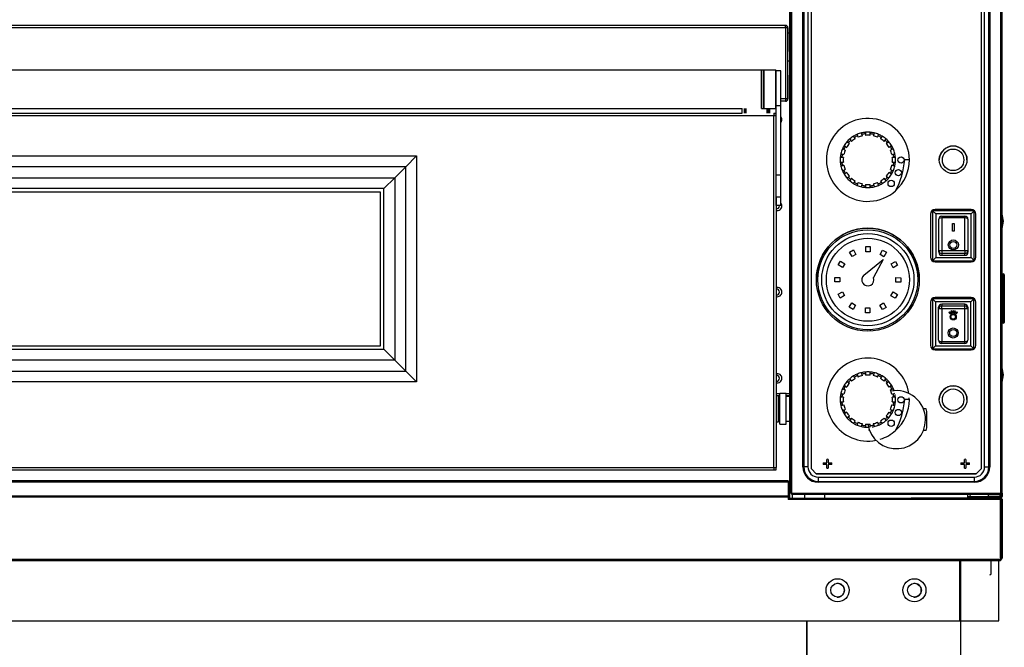
# Model space of a CAD drawing. Units: millimetres. Extents: x 1343 to 9655, y 1780 to 4782.
# Drawn here: x 9014 to 9655, y 2629 to 3037 of the extents above; entities that cross this region are included whole.
import ezdxf

# ---------------------------------------------------------------- set-up
doc = ezdxf.new("R2010")
doc.units = ezdxf.units.MM
for name, color, linetype in [('DV6_Predefinito', 7, 'Continuous'), ('DV7_Predefinito', 7, 'Continuous'), ('DV8_0', 7, 'Continuous')]:
    doc.layers.add(name, color=color, linetype=linetype)

msp = doc.modelspace()

# ---------------------------------------------------------------- linework, layer by layer
at = {"layer": 'DV6_Predefinito', "color": 2, "linetype": 'Continuous'}
for p, q in [((8361.06, 2685.9), (9626.06, 2685.9)), ((9626.06, 2645.9), (9626.06, 2685.9)), ((9626.55, 2685.9), (9626.55, 2645.9)), ((9651.55, 2685.9), (9626.55, 2685.9)), ((9651.55, 2645.9), (9651.55, 2685.9)), ((9626.06, 2678.4), (9626.55, 2678.4)), ((8361.06, 2645.9), (9626.06, 2645.9)), ((9526.53, 2645.9), (9526.53, 1928.9)), ((9526.55, 1928.9), (9526.55, 2645.9)), ((9626.55, 2645.9), (9626.55, 1928.9)), ((9626.55, 2645.9), (9651.55, 2645.9))]:
    msp.add_line(p, q, dxfattribs=at)
for centre, radius in [((9546.56, 2665.9), 7.5), ((9596.56, 2665.9), 7.5), ((9546.56, 2665.9), 4.5), ((9596.56, 2665.9), 4.5)]:
    msp.add_circle(centre, radius, dxfattribs=at)
for centre, start, end in [((9546.54, 2665.9), 0, 94.84468), ((9546.54, 2665.9), 265.35615, 0), ((9596.54, 2665.9), 0, 94.8471), ((9596.54, 2665.9), 265.35383, 0)]:
    msp.add_arc(centre, 4.5, start, end, dxfattribs=at)
at = {"layer": 'DV7_Predefinito', "color": 2, "linetype": 'Continuous'}
for p, q in [((9653.56, 2726.71), (9653.56, 3305.11)), ((9559.08, 2725.9), (9652.74, 2725.9)), ((9652.74, 2725.9), (9594.35, 2725.9)), ((9652.76, 2726.71), (9652.75, 2726.71)), ((9652.75, 2726.71), (9652.75, 2726.14)), ((9653.56, 2726.71), (9652.75, 2726.71)), ((9652.76, 2726.7), (9652.75, 2726.7)), ((9652.76, 2725.9), (9652.75, 2725.9)), ((9652.75, 2725.09), (9652.75, 2725.67)), ((9652.75, 2686.71), (9652.75, 2725.09)), ((9652.76, 2726.71), (9653.32, 2726.14)), ((9652.76, 2725.1), (9653.32, 2725.67)), ((9652.76, 2725.09), (9652.76, 2686.71)), ((9653.56, 2725.09), (9653.56, 2686.71)), ((9652.75, 2685.9), (8334.35, 2685.9)), ((9646.55, 2676.9), (9646.55, 2685.9)), ((9652.75, 2686.71), (9652.75, 2685.9))]:
    msp.add_line(p, q, dxfattribs=at)
for centre, radius, start, end in [((9650.01, 2726.12), 2.74, 355.46503, 0.43966), ((9649.99, 2725.69), 2.76, 359.5795, 4.51581), ((9652.75, 2726.71), 0.0101, 270.23597, 314.76403), ((9652.75, 2726.72), 0.814, 270.12732, 314.87268), ((9652.75, 2725.09), 0.818, 45.23597, 89.76403), ((9652.75, 2725.09), 0.0101, 45.18178, 89.81822), ((9652.76, 2726.71), 0.802, 270, 0), ((9652.75, 2726.71), 0.01, 315, 0), ((9652.75, 2725.09), 0.01, 0, 45), ((9652.75, 2726.71), 0.81, 315, 360), ((9652.75, 2725.09), 0.81, 0, 45), ((9652.75, 2686.71), 0.81, 270, 0), ((9652.75, 2686.71), 0.01, 270, 0), ((9645.55, 2676.9), 1, 270, 0)]:
    msp.add_arc(centre, radius, start, end, dxfattribs=at)
at = {"layer": 'DV8_0', "color": 4, "linetype": 'Continuous'}
for p, q in [((9515.45, 2725.9), (9515.45, 3305.92)), ((9515.94, 2728.98), (9515.94, 3303.38)), ((9653.56, 2728.98), (9653.56, 3303.38)), ((9529.5, 2744.93), (9529.5, 3287.53)), ((9640, 3287.53), (9640, 2744.93)), ((9527.28, 3286.18), (9527.28, 2746.18)), ((9642.22, 2746.18), (9642.22, 3286.18)), ((9512.75, 3033.41), (8369.05, 3033.41)), ((9512.75, 3031.91), (9512.75, 3033.41)), ((9512.75, 3033.41), (9512.75, 3031.9)), ((9514.26, 3031.9), (9512.76, 3031.9)), ((9512.76, 3031.9), (9512.76, 3031.9)), ((9514.26, 3031.9), (9514.26, 3016.52)), ((9514.26, 2985.62), (9514.26, 3031.88)), ((9515.45, 3028.31), (9514.26, 3028.31)), ((9514.26, 3010.32), (9515.45, 3010.32)), ((9515.45, 3010.32), (9515.45, 3010.32)), ((9497.04, 3004.26), (8386.04, 3004.26)), ((9497.04, 3004.26), (9497.04, 2979.26)), ((9497.04, 2979.26), (9497.04, 3004.26)), ((9498.54, 3004.26), (9497.04, 3004.26)), ((9498.54, 2979.26), (9498.54, 3004.26)), ((9498.74, 3004.26), (9498.54, 3004.06)), ((9498.74, 2979.26), (9498.74, 3004.26)), ((9506.34, 3004.26), (9498.74, 3004.26)), ((9506.34, 2979.26), (9506.34, 3004.26)), ((9506.54, 3004.06), (9506.34, 3004.26)), ((9506.54, 2979.46), (9506.54, 3004.06)), ((9506.56, 2981.14), (9506.56, 3003.76)), ((9509.56, 3003.76), (9506.56, 3003.76)), ((9509.56, 2981.14), (9509.56, 3003.76)), ((9514.26, 3000.98), (9514.26, 2985.6)), ((9506.56, 2984.09), (9506.54, 2984.09)), ((9506.56, 2936.07), (9506.56, 2981.14)), ((9512.75, 2984.09), (9509.56, 2984.09)), ((9509.56, 2936.07), (9509.56, 2981.14)), ((9512.75, 2985.6), (9512.75, 2984.09)), ((9514.26, 2985.6), (9512.76, 2985.6)), ((9512.76, 2985.6), (9512.76, 2985.6)), ((8398.56, 2979.26), (9484.43, 2979.26)), ((8408.35, 2976.24), (9484.43, 2976.24)), ((9485.94, 2976.24), (9485.94, 2979.26)), ((9486.26, 2976.24), (9486.26, 2979.26)), ((9497.04, 2979.26), (9498.54, 2979.26)), ((9498.54, 2979.46), (9498.74, 2979.26)), ((9498.74, 2979.26), (9506.34, 2979.26)), ((9501.26, 2979.26), (9501.26, 2976.24)), ((9502.45, 2976.24), (9502.45, 2979.26)), ((9505.05, 2976.24), (9506.56, 2976.24)), ((9505.05, 2976.24), (9505.05, 2974.73)), ((9505.05, 2974.74), (9506.56, 2974.74)), ((9506.56, 2974.73), (9505.05, 2974.73)), ((9506.34, 2979.26), (9506.54, 2979.46)), ((9557.51, 2960.51), (9556.92, 2961.32)), ((9558.1, 2959.7), (9557.51, 2960.51)), ((9559.28, 2962.53), (9559.59, 2961.57)), ((9559.59, 2961.57), (9559.9, 2960.62)), ((9562.44, 2962.5), (9562.13, 2963.45)), ((9562.75, 2961.54), (9562.44, 2962.5)), ((9564.75, 2963.87), (9564.75, 2962.86)), ((9564.75, 2962.86), (9564.75, 2961.86)), ((9567.75, 2962.86), (9567.75, 2963.87)), ((9567.75, 2961.86), (9567.75, 2962.86)), ((9570.05, 2962.5), (9569.74, 2961.54)), ((9570.37, 2963.45), (9570.05, 2962.5)), ((9572.6, 2960.62), (9572.91, 2961.57)), ((9572.91, 2961.57), (9573.22, 2962.53)), ((9574.99, 2960.51), (9574.4, 2959.7)), ((9575.58, 2961.32), (9574.99, 2960.51)), ((9550.86, 2955.26), (9551.67, 2954.67)), ((9551.67, 2954.67), (9552.48, 2954.08)), ((9553.43, 2957.1), (9552.62, 2957.69)), ((9554.24, 2956.51), (9553.43, 2957.1)), ((9554.49, 2959.56), (9555.08, 2958.75)), ((9555.08, 2958.75), (9555.67, 2957.94)), ((9576.83, 2957.94), (9577.42, 2958.75)), ((9577.42, 2958.75), (9578.01, 2959.56)), ((9579.07, 2957.1), (9578.25, 2956.51)), ((9579.88, 2957.69), (9579.07, 2957.1)), ((9580.02, 2954.08), (9580.83, 2954.67)), ((9580.83, 2954.67), (9581.64, 2955.26)), ((9272.57, 2948.47), (9265.5, 2941.4)), ((9548.73, 2950.05), (9549.68, 2949.74)), ((9550.61, 2952.59), (9549.65, 2952.9)), ((9549.68, 2949.74), (9550.64, 2949.43)), ((9551.56, 2952.28), (9550.61, 2952.59)), ((9581.89, 2952.59), (9580.94, 2952.28)), ((9581.86, 2949.43), (9582.82, 2949.74)), ((9582.84, 2952.9), (9581.89, 2952.59)), ((9582.82, 2949.74), (9583.77, 2950.05)), ((9258.36, 2934.26), (9265.5, 2941.4)), ((9549.31, 2947.43), (9548.31, 2947.43)), ((9548.31, 2944.43), (9549.31, 2944.43)), ((9549.68, 2942.12), (9548.73, 2941.81)), ((9550.32, 2947.43), (9549.31, 2947.43)), ((9549.31, 2944.43), (9550.32, 2944.43)), ((9550.64, 2942.43), (9549.68, 2942.12)), ((9582.82, 2942.12), (9581.86, 2942.43)), ((9583.18, 2947.43), (9582.18, 2947.43)), ((9582.18, 2944.43), (9583.18, 2944.43)), ((9583.77, 2941.81), (9582.82, 2942.12)), ((9584.19, 2947.43), (9583.18, 2947.43)), ((9583.18, 2944.43), (9584.19, 2944.43)), ((9593.25, 2945.93), (9590.25, 2945.93)), ((9506.56, 2921.62), (9506.56, 2936.07)), ((9509.56, 2921.62), (9509.56, 2936.07)), ((9549.65, 2938.96), (9550.61, 2939.27)), ((9550.61, 2939.27), (9551.56, 2939.58)), ((9551.67, 2937.19), (9550.86, 2936.6)), ((9552.48, 2937.78), (9551.67, 2937.19)), ((9553.43, 2934.76), (9554.24, 2935.35)), ((9578.25, 2935.35), (9579.07, 2934.76)), ((9580.83, 2937.19), (9580.02, 2937.78)), ((9581.64, 2936.6), (9580.83, 2937.19)), ((9580.94, 2939.58), (9581.89, 2939.27)), ((9581.89, 2939.27), (9582.84, 2938.96)), ((9258.36, 2934.26), (9251.29, 2927.19)), ((9552.62, 2934.17), (9553.43, 2934.76)), ((9555.08, 2933.11), (9554.49, 2932.3)), ((9555.67, 2933.92), (9555.08, 2933.11)), ((9556.92, 2930.54), (9557.51, 2931.35)), ((9557.51, 2931.35), (9558.1, 2932.16)), ((9559.59, 2930.29), (9559.28, 2929.33)), ((9559.9, 2931.24), (9559.59, 2930.29)), ((9562.13, 2928.41), (9562.44, 2929.36)), ((9562.44, 2929.36), (9562.75, 2930.32)), ((9564.75, 2930), (9564.75, 2929)), ((9564.75, 2929), (9564.75, 2927.99)), ((9567.75, 2929), (9567.75, 2930)), ((9567.75, 2927.99), (9567.75, 2929)), ((9569.74, 2930.32), (9570.05, 2929.36)), ((9570.05, 2929.36), (9570.37, 2928.41)), ((9572.91, 2930.29), (9572.6, 2931.24)), ((9573.22, 2929.33), (9572.91, 2930.29)), ((9574.4, 2932.16), (9574.99, 2931.35)), ((9574.99, 2931.35), (9575.58, 2930.54)), ((9577.42, 2933.11), (9576.83, 2933.92)), ((9578.01, 2932.3), (9577.42, 2933.11)), ((9579.07, 2934.76), (9579.88, 2934.17)), ((9249.05, 2924.95), (8613.05, 2924.95)), ((9249.05, 2824.95), (9249.05, 2924.95)), ((9506.56, 2921.62), (9506.56, 2745.75)), ((9506.56, 2916.24), (9506.56, 2921.62)), ((9509.56, 2916.24), (9506.56, 2916.24)), ((9509.56, 2916.24), (9509.56, 2921.62)), ((9607, 2910.63), (9607, 2882.63)), ((9635.4, 2912.83), (9608.4, 2912.83)), ((9608.4, 2912.83), (9608.4, 2880.33)), ((9610.4, 2910.83), (9608.4, 2912.83)), ((9633.5, 2913.63), (9610, 2913.63)), ((9610, 2913.58), (9633.5, 2913.58)), ((9614.4, 2909.33), (9629.4, 2909.33)), ((9633.4, 2910.83), (9635.4, 2912.83)), ((9635.4, 2880.33), (9635.4, 2912.83)), ((9636.5, 2882.63), (9636.5, 2910.63)), ((9612.4, 2886.92), (9612.4, 2907.33)), ((9621.4, 2904.58), (9622.4, 2904.58)), ((9621.4, 2899.58), (9621.4, 2904.58)), ((9622.4, 2904.58), (9622.4, 2899.58)), ((9631.4, 2907.33), (9631.4, 2886.92)), ((9622.4, 2899.58), (9621.4, 2899.58)), ((9554.33, 2885.91), (9556.82, 2887.33)), ((9555.98, 2883.02), (9554.33, 2885.91)), ((9558.47, 2884.45), (9555.98, 2883.02)), ((9556.82, 2887.33), (9558.47, 2884.45)), ((9564.9, 2886.14), (9564.91, 2889.46)), ((9567.77, 2886.13), (9564.9, 2886.14)), ((9564.91, 2889.46), (9567.79, 2889.45)), ((9567.79, 2889.45), (9567.77, 2886.13)), ((9574.19, 2884.37), (9575.86, 2887.24)), ((9576.67, 2882.93), (9574.19, 2884.37)), ((9575.86, 2887.24), (9578.34, 2885.8)), ((9578.34, 2885.8), (9576.67, 2882.93)), ((9612.4, 2885.87), (9612.4, 2886.92)), ((9614.4, 2883.83), (9629.4, 2883.83)), ((9631.4, 2886.92), (9631.4, 2885.87)), ((9546.94, 2877.54), (9548.38, 2880.02)), ((9549.81, 2875.87), (9546.94, 2877.54)), ((9548.38, 2880.02), (9551.25, 2878.35)), ((9551.25, 2878.35), (9549.81, 2875.87)), ((9563.74, 2871.01), (9576.14, 2881.14)), ((9576.14, 2881.14), (9569.94, 2869.4)), ((9581.34, 2878.2), (9584.22, 2879.85)), ((9582.77, 2875.71), (9581.34, 2878.2)), ((9585.65, 2877.36), (9582.77, 2875.71)), ((9584.22, 2879.85), (9585.65, 2877.36)), ((9608.4, 2880.33), (9610.4, 2882.33)), ((9608.4, 2880.33), (9635.4, 2880.33)), ((9610, 2879.63), (9633.5, 2879.63)), ((9635.4, 2880.33), (9633.4, 2882.33)), ((9653.56, 2871.71), (9654.56, 2871.71)), ((9655.06, 2871.21), (9655.06, 2870.71)), ((9544.72, 2866.59), (9544.73, 2869.47)), ((9548.04, 2866.58), (9544.72, 2866.59)), ((9544.73, 2869.47), (9548.05, 2869.46)), ((9548.05, 2869.46), (9548.04, 2866.58)), ((9584.45, 2866.4), (9584.46, 2869.28)), ((9587.77, 2866.39), (9584.45, 2866.4)), ((9584.46, 2869.28), (9587.78, 2869.27)), ((9587.78, 2869.27), (9587.77, 2866.39)), ((9655.06, 2870.71), (9655.06, 2840.71)), ((9546.84, 2858.5), (9549.73, 2860.15)), ((9548.27, 2856.01), (9546.84, 2858.5)), ((9549.73, 2860.15), (9551.15, 2857.66)), ((9581.24, 2857.51), (9582.69, 2859.99)), ((9582.69, 2859.99), (9585.56, 2858.32)), ((9585.56, 2858.32), (9584.12, 2855.84)), ((9551.15, 2857.66), (9548.27, 2856.01)), ((9554.16, 2850.06), (9555.83, 2852.93)), ((9555.83, 2852.93), (9558.31, 2851.49)), ((9574.03, 2851.41), (9576.52, 2852.84)), ((9576.52, 2852.84), (9578.17, 2849.95)), ((9584.12, 2855.84), (9581.24, 2857.51)), ((9607, 2853.33), (9607, 2825.33)), ((9635.3, 2855.53), (9608.3, 2855.53)), ((9608.3, 2855.53), (9608.3, 2823.03)), ((9608.3, 2855.53), (9610.3, 2853.53)), ((9633.5, 2856.33), (9610, 2856.33)), ((9610, 2856.28), (9633.5, 2856.28)), ((9629.3, 2852.03), (9614.3, 2852.03)), ((9635.3, 2855.53), (9633.3, 2853.53)), ((9635.3, 2823.03), (9635.3, 2855.53)), ((9636.5, 2825.33), (9636.5, 2853.33)), ((9556.64, 2848.62), (9554.16, 2850.06)), ((9558.31, 2851.49), (9556.64, 2848.62)), ((9564.71, 2846.41), (9564.72, 2849.73)), ((9567.58, 2846.4), (9564.71, 2846.41)), ((9564.72, 2849.73), (9567.59, 2849.72)), ((9567.59, 2849.72), (9567.58, 2846.4)), ((9575.68, 2848.53), (9574.03, 2851.41)), ((9578.17, 2849.95), (9575.68, 2848.53)), ((9612.3, 2848.94), (9612.3, 2849.99)), ((9612.3, 2828.53), (9612.3, 2848.94)), ((9619.42, 2847), (9619.04, 2846.68)), ((9619.04, 2846.68), (9620, 2845.53)), ((9620.38, 2845.86), (9619.42, 2847)), ((9620, 2845.53), (9620.38, 2845.86)), ((9620.66, 2847.62), (9620.19, 2847.45)), ((9620.19, 2847.45), (9620.71, 2846.04)), ((9621.18, 2846.21), (9620.66, 2847.62)), ((9620.71, 2846.04), (9621.18, 2846.21)), ((9622.05, 2847.78), (9621.55, 2847.78)), ((9621.55, 2847.78), (9621.55, 2846.28)), ((9621.55, 2846.28), (9622.05, 2846.28)), ((9622.05, 2846.28), (9622.05, 2847.78)), ((9622.93, 2847.62), (9622.42, 2846.21)), ((9622.42, 2846.21), (9622.89, 2846.04)), ((9622.89, 2846.04), (9623.4, 2847.45)), ((9623.4, 2847.45), (9622.93, 2847.62)), ((9624.18, 2847), (9623.21, 2845.86)), ((9623.21, 2845.86), (9623.6, 2845.53)), ((9623.6, 2845.53), (9624.56, 2846.68)), ((9624.56, 2846.68), (9624.18, 2847)), ((9631.3, 2849.99), (9631.3, 2848.94)), ((9631.3, 2848.94), (9631.3, 2828.53)), ((9654.56, 2839.71), (9653.56, 2839.71)), ((9655.06, 2840.71), (9655.06, 2840.21)), ((9629.3, 2826.53), (9614.3, 2826.53)), ((8613.05, 2824.95), (9249.05, 2824.95)), ((9251.29, 2822.72), (9258.36, 2815.64)), ((9610.3, 2825.03), (9608.3, 2823.03)), ((9608.3, 2823.03), (9635.3, 2823.03)), ((9610, 2822.33), (9633.5, 2822.33)), ((9633.3, 2825.03), (9635.3, 2823.03)), ((9258.36, 2815.64), (9265.5, 2808.5)), ((9265.5, 2808.5), (9272.57, 2801.43)), ((9562.44, 2806.5), (9562.13, 2807.45)), ((9564.75, 2807.87), (9564.75, 2806.86)), ((9564.75, 2806.86), (9564.75, 2805.86)), ((9567.75, 2806.86), (9567.75, 2807.87)), ((9567.75, 2805.86), (9567.75, 2806.86)), ((9570.37, 2807.45), (9570.05, 2806.5)), ((9553.43, 2801.1), (9552.62, 2801.69)), ((9554.24, 2800.51), (9553.43, 2801.1)), ((9554.49, 2803.56), (9555.08, 2802.75)), ((9555.08, 2802.75), (9555.67, 2801.94)), ((9557.51, 2804.51), (9556.92, 2805.32)), ((9558.1, 2803.7), (9557.51, 2804.51)), ((9559.28, 2806.53), (9559.59, 2805.57)), ((9559.59, 2805.57), (9559.9, 2804.62)), ((9562.75, 2805.54), (9562.44, 2806.5)), ((9570.05, 2806.5), (9569.74, 2805.54)), ((9572.6, 2804.62), (9572.91, 2805.57)), ((9572.91, 2805.57), (9573.22, 2806.53)), ((9574.99, 2804.51), (9574.4, 2803.7)), ((9575.58, 2805.32), (9574.99, 2804.51)), ((9576.83, 2801.94), (9577.42, 2802.75)), ((9577.42, 2802.75), (9578.01, 2803.56)), ((9579.07, 2801.1), (9578.25, 2800.51)), ((9579.88, 2801.69), (9579.07, 2801.1)), ((9509.06, 2773.95), (9509.06, 2793.95)), ((9513.06, 2793.95), (9509.06, 2793.95)), ((9513.06, 2773.95), (9513.06, 2793.95)), ((9548.73, 2794.05), (9549.68, 2793.74)), ((9550.61, 2796.59), (9549.65, 2796.9)), ((9551.56, 2796.28), (9550.61, 2796.59)), ((9550.86, 2799.26), (9551.67, 2798.67)), ((9551.67, 2798.67), (9552.48, 2798.08)), ((9580.02, 2798.08), (9580.83, 2798.67)), ((9580.83, 2798.67), (9581.64, 2799.26)), ((9581.89, 2796.59), (9580.94, 2796.28)), ((9582.84, 2796.9), (9581.89, 2796.59)), ((9582.82, 2793.74), (9583.77, 2794.05)), ((9509.06, 2793.71), (9506.56, 2793.71)), ((9506.56, 2792.71), (9509.06, 2792.71)), ((9508.06, 2792.45), (9506.56, 2792.45)), ((9508.06, 2775.45), (9508.06, 2792.45)), ((9509.06, 2788.95), (9508.06, 2788.95)), ((9515.45, 2793.71), (9513.06, 2793.71)), ((9513.06, 2792.71), (9515.45, 2792.71)), ((9515.45, 2791.95), (9513.06, 2791.95)), ((9515.45, 2793.71), (9515.45, 2793.71)), ((9549.31, 2791.43), (9548.31, 2791.43)), ((9548.31, 2788.43), (9549.31, 2788.43)), ((9550.32, 2791.43), (9549.31, 2791.43)), ((9549.31, 2788.43), (9550.32, 2788.43)), ((9549.68, 2793.74), (9550.64, 2793.43)), ((9581.86, 2793.43), (9582.82, 2793.74)), ((9583.18, 2791.43), (9582.18, 2791.43)), ((9582.18, 2788.43), (9583.18, 2788.43)), ((9584.19, 2791.43), (9583.18, 2791.43)), ((9583.18, 2788.43), (9584.19, 2788.43)), ((9593.25, 2789.93), (9590.25, 2789.93)), ((9549.68, 2786.12), (9548.73, 2785.81)), ((9549.65, 2782.96), (9550.61, 2783.27)), ((9550.64, 2786.43), (9549.68, 2786.12)), ((9550.61, 2783.27), (9551.56, 2783.58)), ((9551.67, 2781.19), (9550.86, 2780.6)), ((9552.48, 2781.78), (9551.67, 2781.19)), ((9580.83, 2781.19), (9580.02, 2781.78)), ((9581.64, 2780.6), (9580.83, 2781.19)), ((9580.94, 2783.58), (9581.89, 2783.27)), ((9582.82, 2786.12), (9581.86, 2786.43)), ((9581.89, 2783.27), (9582.84, 2782.96)), ((9583.77, 2785.81), (9582.82, 2786.12)), ((9602.68, 2783.23), (9602.68, 2783.88)), ((9604.15, 2783.88), (9602.68, 2783.88)), ((9604.68, 2771.57), (9604.68, 2782.19)), ((9506.56, 2775.45), (9508.06, 2775.45)), ((9508.06, 2778.95), (9509.06, 2778.95)), ((9513.06, 2775.95), (9515.45, 2775.95)), ((9552.62, 2778.17), (9553.43, 2778.76)), ((9553.43, 2778.76), (9554.24, 2779.35)), ((9555.08, 2777.11), (9554.49, 2776.3)), ((9555.67, 2777.92), (9555.08, 2777.11)), ((9556.92, 2774.54), (9557.51, 2775.35)), ((9557.51, 2775.35), (9558.1, 2776.16)), ((9559.9, 2775.24), (9559.59, 2774.29)), ((9572.91, 2774.29), (9572.6, 2775.24)), ((9574.4, 2776.16), (9574.99, 2775.35)), ((9574.99, 2775.35), (9575.58, 2774.54)), ((9577.42, 2777.11), (9576.83, 2777.92)), ((9578.01, 2776.3), (9577.42, 2777.11)), ((9578.25, 2779.35), (9579.07, 2778.76)), ((9579.07, 2778.76), (9579.88, 2778.17)), ((9509.06, 2773.95), (9513.06, 2773.95)), ((9559.59, 2774.29), (9559.28, 2773.33)), ((9562.13, 2772.41), (9562.44, 2773.36)), ((9562.44, 2773.36), (9562.75, 2774.32)), ((9564.75, 2774), (9564.75, 2773)), ((9564.75, 2773), (9564.75, 2771.99)), ((9567.08, 2769.88), (9567.08, 2770.53)), ((9567.75, 2773), (9567.75, 2774)), ((9567.75, 2771.99), (9567.75, 2773)), ((9569.74, 2774.32), (9570.05, 2773.36)), ((9570.05, 2773.36), (9570.37, 2772.41)), ((9573.22, 2773.33), (9572.91, 2774.29)), ((9602.68, 2769.88), (9602.68, 2770.53)), ((9604.15, 2769.88), (9602.68, 2769.88)), ((9539.45, 2748.73), (9539.45, 2751.04)), ((9540.45, 2751.04), (9540.45, 2748.73)), ((9629.05, 2748.73), (9629.05, 2751.04)), ((9630.05, 2751.04), (9630.05, 2748.73)), ((8381.34, 2744.24), (9505.05, 2744.24)), ((9505.05, 2745.75), (9505.05, 2744.24)), ((9505.05, 2745.75), (9506.56, 2745.75)), ((9505.05, 2745.74), (9506.56, 2745.74)), ((9505.05, 2744.24), (9506.56, 2744.24)), ((9506.56, 2744.24), (9506.56, 2745.74)), ((9529.5, 2744.93), (9532.7, 2741.73)), ((9529.5, 2744.93), (9529.5, 2744.88)), ((9529.5, 2744.88), (9532.7, 2741.68)), ((9537.14, 2748.73), (9539.45, 2748.73)), ((9539.45, 2747.73), (9537.14, 2747.73)), ((9539.45, 2745.42), (9539.45, 2747.73)), ((9540.45, 2748.73), (9542.75, 2748.73)), ((9540.45, 2747.73), (9540.45, 2745.42)), ((9542.75, 2747.73), (9540.45, 2747.73)), ((9626.74, 2748.73), (9629.05, 2748.73)), ((9629.05, 2747.73), (9626.74, 2747.73)), ((9629.05, 2745.42), (9629.05, 2747.73)), ((9630.05, 2748.73), (9632.35, 2748.73)), ((9630.05, 2747.73), (9630.05, 2745.42)), ((9632.35, 2747.73), (9630.05, 2747.73)), ((9636.8, 2741.73), (9640, 2744.93)), ((9636.8, 2741.68), (9640, 2744.88)), ((9640, 2744.88), (9640, 2744.93)), ((9514.44, 2737.11), (8368.53, 2737.11)), ((9514.44, 2737.11), (9514.44, 2736.3)), ((9514.44, 2736.3), (9514.44, 2727.21)), ((9514.44, 2736.3), (9514.75, 2736.3)), ((9514.75, 2736.3), (9514.75, 2735.29)), ((9636.8, 2741.73), (9532.7, 2741.73)), ((9532.7, 2741.68), (9636.8, 2741.68)), ((9533.95, 2739.51), (9635.55, 2739.51)), ((9514.75, 2735.29), (9514.75, 2725.91)), ((9515.45, 2731.71), (9514.75, 2731.71)), ((9515.45, 2730.17), (9514.75, 2730.17)), ((9514.44, 2727.2), (8368.53, 2727.2)), ((9514.44, 2727.21), (9514.44, 2727.2)), ((9514.44, 2727.2), (9514.44, 2726.39)), ((9514.44, 2726.39), (9514.44, 2724.9)), ((9514.44, 2725.9), (9652.45, 2725.9)), ((9652.54, 2724.9), (9514.44, 2724.9)), ((9515.45, 2727.4), (9514.75, 2727.4)), ((9515.45, 2726.4), (9514.75, 2726.4)), ((9514.75, 2725.91), (9514.75, 2725.9)), ((9516.75, 2728.98), (9515.94, 2728.98)), ((9516.75, 2728.17), (9516.75, 2728.98)), ((9652.75, 2728.17), (9516.75, 2728.17)), ((9524.95, 2728.17), (9524.95, 2725.9)), ((9538.25, 2725.9), (9538.25, 2728.17)), ((9631.25, 2725.9), (9631.25, 2728.17)), ((9631.25, 2726.9), (9633.89, 2726.9)), ((9633.89, 2726.9), (9642.42, 2726.9)), ((9636.32, 2726.9), (9636.32, 2725.9)), ((9642.42, 2726.9), (9652.05, 2726.9)), ((9642.42, 2725.9), (9642.42, 2726.9)), ((9644.77, 2726.91), (9644.77, 2728.17)), ((9652.05, 2726.91), (9644.77, 2726.91)), ((9649.88, 2726.91), (9649.88, 2726.9)), ((9653.06, 2726.91), (9652.05, 2726.91)), ((9652.05, 2726.9), (9652.05, 2725.9)), ((9652.55, 2725.9), (9652.37, 2725.9)), ((9652.45, 2725.9), (9652.45, 2724.89)), ((9652.55, 2724.9), (9652.45, 2724.9)), ((9652.54, 2724.9), (9652.54, 2685.91)), ((9652.56, 2686.91), (9652.56, 2724.89)), ((9652.75, 2728.98), (9652.75, 2728.17)), ((9652.75, 2728.98), (9653.56, 2728.98)), ((9653.06, 2728.98), (9653.06, 2726.91)), ((9653.56, 2728.98), (9653.56, 2726.91)), ((9653.56, 2686.91), (9653.56, 2724.89)), ((9652.54, 2703.62), (9652.56, 2703.62)), ((9652.54, 2703.4), (9652.56, 2703.4)), ((9652.54, 2685.1), (8334.54, 2685.1)), ((9652.54, 2686.9), (9652.55, 2686.9)), ((9652.54, 2685.91), (9652.54, 2685.1)), ((9652.54, 2685.9), (9652.55, 2685.9))]:
    msp.add_line(p, q, dxfattribs=at)
at = {"layer": 'DV8_0', "color": 7, "linetype": 'Continuous'}
for p, q in [((9516.75, 2728.98), (9516.75, 3303.38)), ((9652.75, 2728.98), (9652.75, 3303.38)), ((9523.95, 2746.18), (9523.95, 3286.18)), ((9524.51, 3286.18), (9524.51, 2746.18)), ((9644.98, 2746.18), (9644.98, 3286.18)), ((9645.55, 3286.18), (9645.55, 2746.18)), ((9512.75, 3031.9), (8369.05, 3031.9)), ((9512.75, 3031.9), (9512.75, 2985.6)), ((9515.45, 3010.32), (9515.45, 2793.71)), ((9506.56, 2985.6), (9506.54, 2985.6)), ((9509.56, 2981.14), (9506.56, 2981.14)), ((9512.75, 2985.6), (9509.56, 2985.6)), ((8378.05, 2974.73), (9505.05, 2974.73)), ((9484.43, 2976.24), (9484.43, 2979.26)), ((9486.25, 2979.26), (9486.25, 2976.24)), ((9487.07, 2976.24), (9487.07, 2979.26)), ((9500.45, 2979.26), (9500.45, 2976.24)), ((9501.27, 2979.26), (9501.27, 2976.24)), ((9505.05, 2745.75), (9505.05, 2974.73)), ((8589.53, 2948.47), (9272.57, 2948.47)), ((9272.57, 2948.47), (9272.57, 2801.43)), ((9265.5, 2941.4), (8596.6, 2941.4)), ((9265.5, 2808.5), (9265.5, 2941.4)), ((9509.56, 2936.07), (9506.56, 2936.07)), ((8603.74, 2934.26), (9258.36, 2934.26)), ((9258.36, 2934.26), (9258.36, 2815.64)), ((9251.29, 2927.19), (8610.81, 2927.19)), ((9251.29, 2822.72), (9251.29, 2927.19)), ((9509.56, 2921.62), (9506.56, 2921.62)), ((9633.4, 2910.83), (9610.4, 2910.83)), ((9610.4, 2910.83), (9610.4, 2882.33)), ((9614.4, 2909.33), (9614.4, 2908.16)), ((9629.4, 2909.33), (9629.4, 2908.16)), ((9633.4, 2882.33), (9633.4, 2910.83)), ((9629.4, 2908.16), (9614.4, 2908.16)), ((9614.4, 2908.16), (9614.4, 2886.9)), ((9629.4, 2886.9), (9629.4, 2908.16)), ((9614.4, 2886.9), (9629.4, 2886.9)), ((9614.4, 2886.9), (9614.4, 2884.96)), ((9629.4, 2884.96), (9614.4, 2884.96)), ((9614.4, 2884.96), (9614.4, 2883.83)), ((9629.4, 2886.9), (9629.4, 2884.96)), ((9629.4, 2883.83), (9629.4, 2884.96)), ((9610.4, 2882.33), (9633.4, 2882.33)), ((9654.56, 2870.71), (9654.56, 2871.71)), ((9654.56, 2870.71), (9653.56, 2870.71)), ((9654.56, 2840.71), (9654.56, 2870.71)), ((9654.56, 2870.71), (9655.06, 2870.71)), ((9610.3, 2853.53), (9610.3, 2825.03)), ((9633.3, 2853.53), (9610.3, 2853.53)), ((9614.3, 2852.03), (9614.3, 2850.9)), ((9629.3, 2850.9), (9629.3, 2852.03)), ((9633.3, 2825.03), (9633.3, 2853.53)), ((9614.3, 2850.9), (9629.3, 2850.9)), ((9614.3, 2848.96), (9614.3, 2850.9)), ((9614.3, 2848.96), (9614.3, 2827.7)), ((9629.3, 2848.96), (9614.3, 2848.96)), ((9629.3, 2848.96), (9629.3, 2850.9)), ((9629.3, 2827.7), (9629.3, 2848.96)), ((9653.56, 2840.71), (9654.56, 2840.71)), ((9654.56, 2839.71), (9654.56, 2840.71)), ((9655.06, 2840.71), (9654.56, 2840.71)), ((9614.3, 2827.7), (9629.3, 2827.7)), ((9614.3, 2826.53), (9614.3, 2827.7)), ((9629.3, 2826.53), (9629.3, 2827.7)), ((8610.81, 2822.72), (9251.29, 2822.72)), ((9610.3, 2825.03), (9633.3, 2825.03)), ((9258.36, 2815.64), (8603.74, 2815.64)), ((8596.6, 2808.5), (9265.5, 2808.5)), ((9272.57, 2801.43), (8589.53, 2801.43)), ((8381.34, 2745.75), (9505.05, 2745.75)), ((9523.95, 2746.18), (9524.51, 2746.18)), ((9527.28, 2746.18), (9524.51, 2746.18)), ((9642.22, 2746.18), (9644.98, 2746.18)), ((9644.98, 2746.18), (9645.55, 2746.18)), ((9514.44, 2736.3), (8368.53, 2736.3)), ((9533.95, 2739.51), (9533.95, 2736.75)), ((9533.95, 2736.75), (9635.55, 2736.75)), ((9533.95, 2736.75), (9533.95, 2736.18)), ((9635.55, 2736.18), (9533.95, 2736.18)), ((9635.55, 2739.51), (9635.55, 2736.75)), ((9635.55, 2736.75), (9635.55, 2736.18)), ((9514.44, 2735.29), (9514.75, 2735.29)), ((9514.44, 2727.21), (8368.53, 2727.21)), ((9514.44, 2726.39), (8368.53, 2726.39)), ((9514.44, 2725.91), (9514.75, 2725.91)), ((9514.75, 2727.41), (9515.45, 2727.41)), ((9516.75, 2728.98), (9652.75, 2728.98)), ((9516.95, 2728.17), (9516.95, 2725.9)), ((9631.25, 2726.91), (9633.71, 2726.91)), ((9652.05, 2728.17), (9652.05, 2726.91)), ((9652.54, 2685.91), (8334.54, 2685.91)), ((9652.55, 2686.9), (9652.55, 2685.9)), ((9652.56, 2686.91), (9653.56, 2686.91))]:
    msp.add_line(p, q, dxfattribs=at)
at = {"layer": 'DV8_0', "color": 4, "linetype": 'Continuous'}
for centre, radius in [((9621.75, 2945.98), 9), ((9587.83, 2945.8), 2.04), ((9621.75, 2945.93), 7), ((9586.14, 2937.55), 2.04), ((9581.42, 2930.58), 2.04), ((9566.25, 2867.98), 33.5), ((9566.25, 2867.93), 32.5), ((9566.25, 2867.93), 30), ((9566.25, 2867.93), 27), ((9621.9, 2890.58), 3.29), ((9621.9, 2890.58), 2.29), ((9621.8, 2843.78), 2), ((9621.8, 2843.78), 1.5), ((9621.8, 2833.28), 3.29), ((9621.8, 2833.28), 2.29), ((9621.75, 2789.98), 9), ((9621.75, 2789.93), 7), ((9587.83, 2789.8), 2.04), ((9586.14, 2781.55), 2.04), ((9581.42, 2774.58), 2.04)]:
    msp.add_circle(centre, radius, dxfattribs=at)
for centre, radius, start, end in [((9512.75, 3031.9), 1.51, 0, 90), ((9512.75, 3031.9), 0.01, 0, 90), ((9512.83, 2975.86), 56.04, 88.54259, 90.08662), ((9512.83, 3041.64), 56.04, 269.91338, 271.45741), ((9512.75, 2985.6), 0.01, 270, 0), ((9512.75, 2985.6), 1.51, 270, 0), ((9507.35, 2972.11), 3, 0, 42.55176), ((9507.35, 2972.11), 3, 317.44824, 0), ((9566.25, 2945.93), 27, 0, 311.86509), ((9566.25, 2945.93), 18, 121.21981, 130.78019), ((9566.25, 2945.93), 18, 112.78019, 121.21981), ((9566.25, 2945.93), 17, 113.06209, 120.93791), ((9566.25, 2945.93), 18, 103.21981, 112.78019), ((9566.25, 2945.93), 16, 102.62062, 113.37938), ((9566.25, 2945.93), 18, 94.78019, 103.21981), ((9566.25, 2945.93), 17, 95.06209, 102.93791), ((9566.25, 2945.93), 18, 85.21981, 94.78019), ((9566.25, 2945.93), 16, 84.62062, 95.37938), ((9566.25, 2945.93), 18, 76.78019, 85.21981), ((9566.25, 2945.93), 17, 77.06209, 84.93791), ((9566.25, 2945.93), 16, 66.62062, 77.37938), ((9566.25, 2945.93), 18, 67.21981, 76.78019), ((9566.25, 2945.93), 17, 59.06209, 66.93791), ((9566.25, 2945.93), 18, 58.78019, 67.21981), ((9566.25, 2945.93), 18, 49.21981, 58.78019), ((9566.25, 2945.93), 18, 148.78019, 157.21981), ((9566.25, 2945.93), 17, 149.06209, 156.93791), ((9566.25, 2945.93), 18, 139.21981, 148.78019), ((9566.25, 2945.93), 16, 138.62062, 149.37938), ((9566.25, 2945.93), 18, 130.78019, 139.21981), ((9566.25, 2945.93), 17, 131.06209, 138.93791), ((9566.25, 2945.93), 16, 120.62062, 131.37938), ((9566.25, 2945.93), 16, 48.62062, 59.37938), ((9566.25, 2945.93), 17, 41.06209, 48.93791), ((9566.25, 2945.93), 18, 40.78019, 49.21981), ((9566.25, 2945.93), 16, 30.62062, 41.37938), ((9566.25, 2945.93), 18, 31.21981, 40.78019), ((9566.25, 2945.93), 17, 23.06209, 30.93791), ((9566.25, 2945.93), 18, 22.78019, 31.21981), ((9621.75, 2945.93), 9, 0.15915, 179.84085), ((9566.25, 2945.93), 18, 166.78019, 175.21981), ((9566.25, 2945.93), 18, 157.21981, 166.78019), ((9566.25, 2945.93), 17, 167.06209, 174.93791), ((9566.25, 2945.93), 16, 156.62062, 167.37938), ((9566.25, 2945.93), 16, 12.62062, 23.37938), ((9566.25, 2945.93), 17, 5.06209, 12.93791), ((9566.25, 2945.93), 18, 13.21981, 22.78019), ((9566.25, 2945.93), 18, 4.78019, 13.21981), ((9566.25, 2945.93), 18, 175.21981, 184.78019), ((9566.25, 2945.93), 18, 184.78019, 193.21981), ((9566.25, 2945.93), 18, 193.21981, 202.78019), ((9566.25, 2945.93), 17, 185.06209, 192.93791), ((9566.25, 2945.93), 16, 174.62062, 185.37938), ((9566.25, 2945.93), 16, 192.62062, 203.37938), ((9566.25, 2945.93), 16, 336.62062, 347.37938), ((9566.25, 2945.93), 16, 354.62062, 5.37938), ((9566.25, 2945.93), 17, 347.06209, 354.93791), ((9566.25, 2945.93), 18, 337.21981, 346.78019), ((9566.25, 2945.93), 18, 346.78019, 355.21981), ((9566.25, 2945.93), 18, 355.21981, 4.78019), ((9540.06, 2949.91), 50.34, 331.40931, 355.46138), ((9566.25, 2945.93), 27, 311.86509, 0), ((9566.25, 2945.93), 18, 202.78019, 211.21981), ((9566.25, 2945.93), 17, 203.06209, 210.93791), ((9566.25, 2945.93), 18, 211.21981, 220.78019), ((9566.25, 2945.93), 16, 210.62062, 221.37938), ((9566.25, 2945.93), 16, 318.62062, 329.37938), ((9566.25, 2945.93), 18, 319.21981, 328.78019), ((9566.25, 2945.93), 17, 329.06209, 336.93791), ((9566.25, 2945.93), 18, 328.78019, 337.21981), ((9566.25, 2945.93), 18, 220.78019, 229.21981), ((9566.25, 2945.93), 17, 221.06209, 228.93791), ((9566.25, 2945.93), 18, 229.21981, 238.78019), ((9566.25, 2945.93), 16, 228.62062, 239.37938), ((9566.25, 2945.93), 18, 238.78019, 247.21981), ((9566.25, 2945.93), 17, 239.06209, 246.93791), ((9566.25, 2945.93), 18, 247.21981, 256.78019), ((9566.25, 2945.93), 16, 246.62062, 257.37938), ((9566.25, 2945.93), 18, 256.78019, 265.21981), ((9566.25, 2945.93), 17, 257.06209, 264.93791), ((9566.25, 2945.93), 16, 264.62062, 275.37938), ((9566.25, 2945.93), 17, 275.06209, 282.93791), ((9566.25, 2945.93), 18, 274.78019, 283.21981), ((9566.25, 2945.93), 16, 282.62062, 293.37938), ((9566.25, 2945.93), 18, 283.21981, 292.78019), ((9566.25, 2945.93), 17, 293.06209, 300.93791), ((9566.25, 2945.93), 18, 292.78019, 301.21981), ((9566.25, 2945.93), 16, 300.62062, 311.37938), ((9566.25, 2945.93), 18, 301.21981, 310.78019), ((9566.25, 2945.93), 17, 311.06209, 318.93791), ((9566.25, 2945.93), 18, 310.78019, 319.21981), ((9566.25, 2945.93), 18, 265.21981, 274.78019), ((9506.85, 2916.01), 1.85, 260.88611, 0), ((9507.35, 2916.01), 3, 254.73206, 0), ((9506.85, 2916.01), 1.85, 0, 7.22668), ((9507.35, 2916.01), 3, 0, 42.55176), ((9610, 2910.63), 3, 90, 180), ((9610, 2910.58), 3, 90, 180), ((9614.4, 2907.33), 2, 90, 180), ((9629.4, 2907.33), 2, 0, 90), ((9633.5, 2910.63), 3, 0, 90), ((9633.5, 2910.58), 3, 0, 90), ((9629.57, 2903.64), 25, 5.32831, 16.32321), ((9629.57, 2908.29), 25, 343.67679, 354.67169), ((9566.25, 2867.93), 33.5, 0.04275, 179.95726), ((9610, 2882.63), 3, 180, 270), ((9633.5, 2882.63), 3, 270, 0), ((9566.25, 2867.93), 3.97, 129.25104, 21.70311), ((9654.56, 2871.21), 0.5, 0, 90), ((9507.35, 2859.91), 3, 0, 105.26794), ((9506.85, 2859.91), 1.85, 0, 99.11389), ((9506.85, 2859.91), 1.85, 260.88611, 0), ((9507.35, 2859.91), 3, 254.73206, 0), ((9610, 2853.33), 3, 90, 180), ((9610, 2853.28), 3, 90, 180), ((9633.5, 2853.33), 3, 0, 90), ((9633.5, 2853.28), 3, 0, 90), ((9584.88, 2826.88), 19, 72.43071, 75.7227), ((9654.56, 2840.21), 0.5, 270, 0), ((9584.88, 2826.88), 19, 153.10792, 156.34743), ((9614.3, 2828.53), 2, 180, 270), ((9629.3, 2828.53), 2, 270, 0), ((9610, 2825.33), 3, 180, 270), ((9633.5, 2825.33), 3, 270, 0), ((9566.25, 2789.93), 27, 8.61566, 281.37568), ((9507.35, 2803.81), 3, 0, 105.26794), ((9566.25, 2789.93), 18, 103.21981, 112.78019), ((9566.25, 2789.93), 18, 94.78019, 103.21981), ((9566.25, 2789.93), 17, 95.06209, 102.93791), ((9566.25, 2789.93), 18, 85.21981, 94.78019), ((9566.25, 2789.93), 18, 76.78019, 85.21981), ((9566.25, 2789.93), 17, 77.06209, 84.93791), ((9566.25, 2789.93), 18, 67.21981, 76.78019), ((9629.57, 2803.64), 25, 5.32831, 16.32321), ((9506.85, 2803.81), 1.85, 0, 99.11389), ((9506.85, 2803.81), 1.85, 260.88611, 0), ((9507.35, 2803.81), 3, 254.73206, 0), ((9566.25, 2789.93), 18, 139.21981, 148.78019), ((9566.25, 2789.93), 16, 138.62062, 149.37938), ((9566.25, 2789.93), 18, 130.78019, 139.21981), ((9566.25, 2789.93), 17, 131.06209, 138.93791), ((9566.25, 2789.93), 18, 121.21981, 130.78019), ((9566.25, 2789.93), 16, 120.62062, 131.37938), ((9566.25, 2789.93), 18, 112.78019, 121.21981), ((9566.25, 2789.93), 17, 113.06209, 120.93791), ((9566.25, 2789.93), 16, 102.62062, 113.37938), ((9566.25, 2789.93), 16, 84.62062, 95.37938), ((9566.25, 2789.93), 16, 66.62062, 77.37938), ((9566.25, 2789.93), 17, 59.06209, 66.93791), ((9566.25, 2789.93), 18, 58.78019, 67.21981), ((9566.25, 2789.93), 16, 48.62062, 59.37938), ((9566.25, 2789.93), 18, 49.21981, 58.78019), ((9566.25, 2789.93), 17, 41.06209, 48.93791), ((9566.25, 2789.93), 18, 40.78019, 49.21981), ((9566.25, 2789.93), 16, 30.62062, 41.37938), ((9566.25, 2789.93), 18, 31.21981, 40.78019), ((9629.57, 2808.29), 25, 343.67679, 354.67169), ((9566.25, 2789.93), 18, 166.78019, 175.21981), ((9566.25, 2789.93), 18, 157.21981, 166.78019), ((9566.25, 2789.93), 18, 148.78019, 157.21981), ((9566.25, 2789.93), 17, 149.06209, 156.93791), ((9566.25, 2789.93), 16, 156.62062, 167.37938), ((9566.25, 2789.93), 17, 23.06209, 30.93791), ((9566.25, 2789.93), 16, 12.62062, 23.37938), ((9584.88, 2776.88), 18.9, 0, 101.01174), ((9566.25, 2789.93), 18, 22.78019, 31.21981), ((9566.25, 2789.93), 18, 18.7406, 22.78019), ((9621.75, 2789.93), 9, 0.15916, 179.84084), ((9566.25, 2789.93), 18, 175.21981, 184.78019), ((9566.25, 2789.93), 18, 184.78019, 193.21981), ((9566.25, 2789.93), 17, 167.06209, 174.93791), ((9566.25, 2789.93), 17, 185.06209, 192.93791), ((9566.25, 2789.93), 16, 174.62062, 185.37938), ((9566.25, 2789.93), 16, 354.62062, 5.37938), ((9566.25, 2789.93), 17, 5.06209, 12.93791), ((9566.25, 2789.93), 17, 347.06209, 354.93791), ((9566.25, 2789.93), 18, 346.78019, 355.21981), ((9566.25, 2789.93), 18, 4.78019, 10.95894), ((9566.25, 2789.93), 18, 355.21981, 4.78019), ((9540.06, 2793.91), 50.34, 331.40931, 355.46138), ((9566.25, 2789.93), 27, 311.86509, 360), ((9566.25, 2789.93), 27, 0, 2.52044), ((9566.25, 2789.93), 18, 193.21981, 202.78019), ((9566.25, 2789.93), 18, 202.78019, 211.21981), ((9566.25, 2789.93), 17, 203.06209, 210.93791), ((9566.25, 2789.93), 16, 192.62062, 203.37938), ((9566.25, 2789.93), 16, 210.62062, 221.37938), ((9566.25, 2789.93), 16, 318.62062, 329.37938), ((9566.25, 2789.93), 17, 329.06209, 336.93791), ((9566.25, 2789.93), 16, 336.62062, 347.37938), ((9566.25, 2789.93), 18, 328.78019, 337.21981), ((9566.25, 2789.93), 18, 337.21981, 346.78019), ((9584.88, 2776.88), 20.5, 15.01597, 19.96606), ((9566.25, 2789.93), 18, 211.21981, 220.78019), ((9566.25, 2789.93), 18, 220.78019, 229.21981), ((9566.25, 2789.93), 17, 221.06209, 228.93791), ((9566.25, 2789.93), 18, 229.21981, 238.78019), ((9566.25, 2789.93), 16, 228.62062, 239.37938), ((9566.25, 2789.93), 17, 239.06209, 246.93791), ((9566.25, 2789.93), 16, 246.62062, 257.37938), ((9584.88, 2776.88), 18.9, 188.9796, 0), ((9566.25, 2789.93), 16, 282.62062, 293.37938), ((9566.25, 2789.93), 17, 293.06209, 300.93791), ((9566.25, 2789.93), 16, 300.62062, 311.37938), ((9566.25, 2789.93), 18, 301.21981, 310.78019), ((9566.25, 2789.93), 17, 311.06209, 318.93791), ((9566.25, 2789.93), 18, 310.78019, 319.21981), ((9566.25, 2789.93), 18, 319.21981, 328.78019), ((9566.25, 2789.93), 18, 238.78019, 247.21981), ((9566.25, 2789.93), 18, 247.21981, 256.78019), ((9566.25, 2789.93), 18, 256.78019, 265.21981), ((9566.25, 2789.93), 17, 257.06209, 264.93791), ((9566.25, 2789.93), 16, 264.62062, 275.37938), ((9566.25, 2789.93), 18, 265.21981, 271.25074), ((9566.25, 2789.93), 17, 275.06209, 282.93791), ((9566.25, 2789.93), 18, 279.0324, 283.21981), ((9566.25, 2789.93), 18, 283.21981, 292.78019), ((9566.25, 2789.93), 18, 292.78019, 301.21981), ((9566.25, 2789.93), 27, 287.47091, 311.86509), ((9584.88, 2776.88), 20.5, 340.03394, 344.98403), ((9539.95, 2748.23), 2.85, 79.89582, 100.10418), ((9629.55, 2748.23), 2.85, 79.89582, 100.10418), ((9533.95, 2746.18), 6.67, 180, 270), ((9539.95, 2748.23), 2.85, 169.89582, 190.10418), ((9539.95, 2748.23), 2.85, 259.89582, 280.10418), ((9539.95, 2748.23), 2.85, 349.89582, 10.10418), ((9629.55, 2748.23), 2.85, 169.89582, 190.10418), ((9629.55, 2748.23), 2.85, 259.89582, 280.10418), ((9629.55, 2748.23), 2.85, 349.89582, 10.10418), ((9635.55, 2746.18), 6.67, 270, 0), ((9633.89, 2728.41), 1.51, 189.21981, 270), ((9652.05, 2726.91), 0.01, 270, 359.99997), ((9652.05, 2726.91), 1.01, 270, 360), ((9652.55, 2726.91), 1.01, 270, 360), ((9652.55, 2724.89), 1.01, 0, 90), ((9652.55, 2724.89), 0.01, 0, 90), ((9652.23, 2689.21), 0.81, 292.26981, 293.80718), ((9652.55, 2686.91), 1.01, 270, 0), ((9652.55, 2686.91), 0.01, 270, 0)]:
    msp.add_arc(centre, radius, start, end, dxfattribs=at)
at = {"layer": 'DV8_0', "color": 7, "linetype": 'Continuous'}
for centre, radius, start, end in [((9533.95, 2746.18), 10, 180, 270), ((9533.95, 2746.18), 9.43, 180, 270), ((9635.55, 2746.18), 10, 270, 0), ((9635.55, 2746.18), 9.43, 270, 0)]:
    msp.add_arc(centre, radius, start, end, dxfattribs=at)
for centre, major_axis, ratio, start_param, end_param in [((9614.4, 2907.33), (2, 0), 0.414377, 1.570796, 3.141593), ((9629.4, 2907.33), (2, 0), 0.414377, 0, 1.570796), ((9614.4, 2886.92), (-2, 0), 0.979055, 0, 1.570796), ((9614.4, 2886.92), (2, 0), 0.010798, 3.141593, 4.712389), ((9629.4, 2886.92), (2, 0), 0.010798, 4.712389, 6.283185), ((9629.4, 2886.92), (2, 0), 0.979055, 4.712389, 6.283185), ((9614.3, 2848.94), (-2, 0), 0.979055, 4.712389, 6.283185), ((9614.3, 2848.94), (-2, 0), 0.010798, 4.712389, 6.283185), ((9629.3, 2848.94), (2, 0), 0.979055, 0, 1.570796), ((9629.3, 2848.94), (-2, 0), 0.010798, 3.141593, 4.712389), ((9614.3, 2828.53), (-2, 0), 0.414377, 0, 1.570796), ((9629.3, 2828.53), (-2, 0), 0.414377, 1.570796, 3.141593)]:
    msp.add_ellipse(centre, major_axis=major_axis, ratio=ratio, start_param=start_param, end_param=end_param, dxfattribs=at)
at = {"layer": 'DV8_0', "color": 4, "linetype": 'Continuous'}
for centre, major_axis, start_param, end_param in [((9614.4, 2885.87), (0, -2.04), 4.712389, 6.283185), ((9629.4, 2885.87), (0, 2.04), 3.141593, 4.712389), ((9614.3, 2849.99), (0, -2.04), 3.141593, 4.712389), ((9629.3, 2849.99), (0, 2.04), 4.712389, 6.283185)]:
    msp.add_ellipse(centre, major_axis=major_axis, ratio=0.979055, start_param=start_param, end_param=end_param, dxfattribs=at)

doc.saveas('drawing.dxf')
